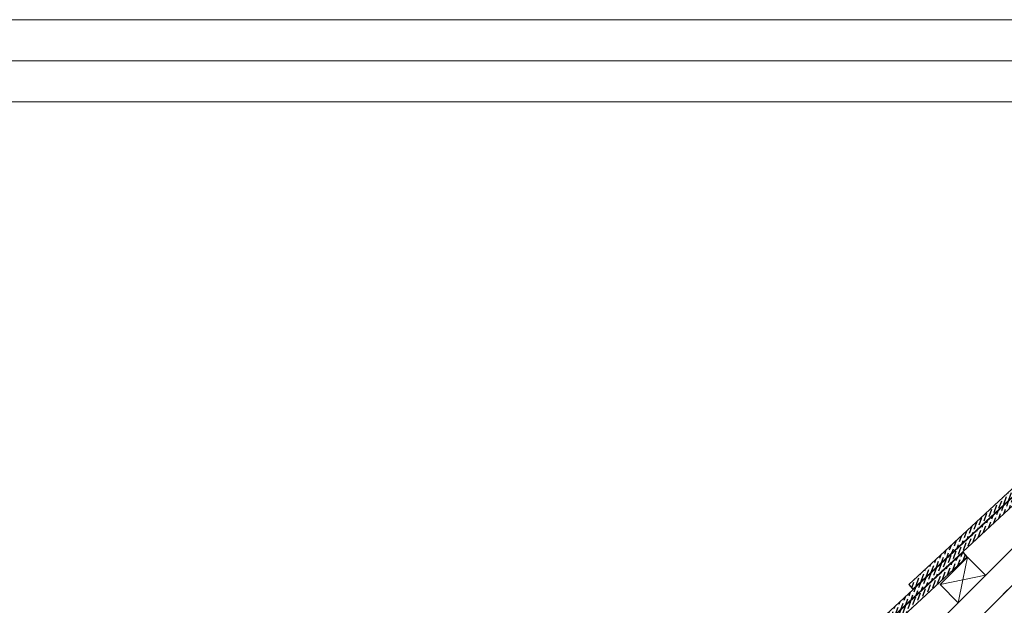
# Model space of a CAD drawing. Units: millimetres. Extents: x -23272466 to 44913, y -22484634 to 188.
# Drawn here: x -23270083 to -23269122, y -22482216 to -22481645 of the extents above; entities that cross this region are included whole.
import ezdxf

# ---------------------------------------------------------------- set-up
doc = ezdxf.new("R2010")
doc.units = ezdxf.units.MM
doc.linetypes.add('DASHED', pattern=[19.05, 12.7, -6.35])
doc.layers.get('0').update_dxf_attribs({"lineweight": 20})
doc.layers.add('KEYLITE FELT-BREATHER MEMBRANE', color=151, linetype='DASHED', lineweight=35)
doc.layers.add('KEYLITE RAFTER-TRIMMER', color=7, linetype='Continuous', lineweight=18)
doc.layers.add('KEYLITE ONLY SLATE', color=7, linetype='Continuous', lineweight=25, true_color=0x595959)

msp = doc.modelspace()

# ---------------------------------------------------------------- hatches: boundary and pattern name
at = {"layer": 'KEYLITE ONLY SLATE'}
h = msp.add_hatch(dxfattribs=at)
h.set_pattern_fill('ANSI36', color=256, scale=25, angle=24.925557, style=0)
h.set_pattern_definition([(69.925557, (-23274745.961, -22485331.9138), (-1.0580503, 6.2091369), [7.8125, -1.5625, 0, -1.5625])])
h.paths.add_polyline_path([(-23269211.534, -22482200.285), (-23268918.028, -22481928.523), (-23268922.105, -22481924.12), (-23269215.61, -22482195.882)])
h = msp.add_hatch(dxfattribs=at)
h.set_pattern_fill('ANSI36', color=256, scale=25, angle=24.925557, style=0)
h.set_pattern_definition([(69.925557, (-23274866.2308, -22485452.06), (-1.0580503, 6.2091369), [7.8125, -1.5625, 0, -1.5625])])
h.paths.add_polyline_path([(-23269331.804, -22482320.431), (-23269038.298, -22482048.669), (-23269042.375, -22482044.267), (-23269335.88, -22482316.029)])
h = msp.add_hatch(dxfattribs=at)
h.set_pattern_fill('ANSI36', color=256, scale=25, angle=24.925557, style=0)
h.set_pattern_definition([(69.925557, (-23274986.5007, -22485572.2065), (-1.0580503, 6.2091369), [7.8125, -1.5625, 0, -1.5625])])
h.paths.add_polyline_path([(-23269452.074, -22482440.577), (-23269158.568, -22482168.816), (-23269162.645, -22482164.413), (-23269456.15, -22482436.175)])

# ---------------------------------------------------------------- linework, layer by layer
msp.add_line((-23268345.576, -22481725.235), (-23272385.576, -22481725.235))
for points in [[(-23272465.562, -22484615.232), (-23272465.562, -22481645.232), (-23268265.562, -22481645.232), (-23268265.562, -22484615.232), (-23272465.562, -22484615.232)], [(-23272425.576, -22484575.235), (-23272425.576, -22484575.235), (-23272425.576, -22484575.235), (-23268305.576, -22484575.235), (-23268305.576, -22481685.235), (-23272425.576, -22481685.235), (-23272425.576, -22484575.235)]]:
    msp.add_lwpolyline(points)
at = {"layer": 'KEYLITE FELT-BREATHER MEMBRANE'}
msp.add_lwpolyline([(-23268642.787, -22481725.235), (-23269673.113, -22482754.498), (-23269708.371, -22482719.241)], dxfattribs=at)
at = {"layer": 'KEYLITE ONLY SLATE'}
for points in [[(-23269211.534, -22482200.285), (-23268918.028, -22481928.523), (-23268922.105, -22481924.12), (-23269215.61, -22482195.882)], [(-23269331.804, -22482320.431), (-23269038.298, -22482048.669), (-23269042.375, -22482044.267), (-23269335.88, -22482316.029)], [(-23269452.074, -22482440.577), (-23269158.568, -22482168.816), (-23269162.645, -22482164.413), (-23269456.15, -22482436.175)]]:
    msp.add_lwpolyline(points, close=True, dxfattribs=at)
at = {"layer": 'KEYLITE RAFTER-TRIMMER'}
for p, q in [((-23268678.412, -22481724.983), (-23269691.031, -22482736.562)), ((-23268642.787, -22481725.235), (-23269677.814, -22482759.198)), ((-23269185.045, -22482195.948), (-23269158.316, -22482169.219)), ((-23269158.316, -22482169.219), (-23269162.878, -22482191.296)), ((-23269158.316, -22482169.219), (-23269140.719, -22482186.816)), ((-23269162.984, -22482191.318), (-23269185.045, -22482195.948)), ((-23269162.9, -22482191.403), (-23269167.552, -22482213.62)), ((-23269140.719, -22482186.816), (-23269162.878, -22482191.296)), ((-23269185.045, -22482195.948), (-23269167.552, -22482213.62))]:
    msp.add_line(p, q, dxfattribs=at)

doc.saveas('drawing.dxf')
